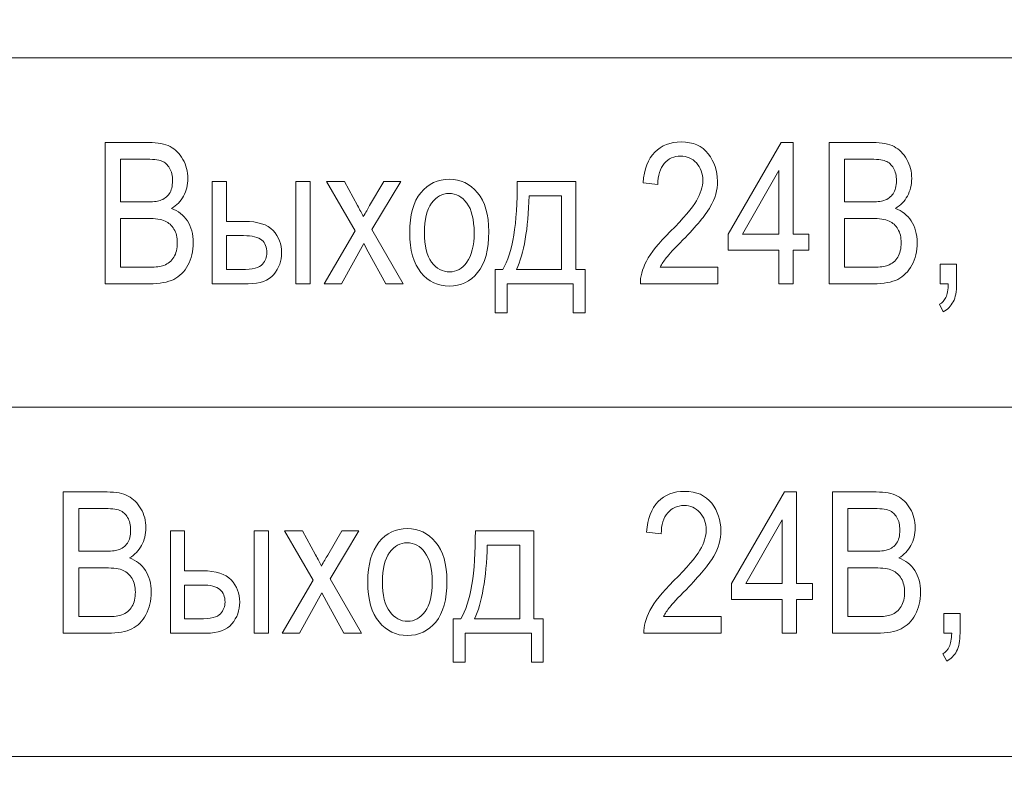
# Model space of a CAD drawing. Units: millimetres. Extents: x -199 to 199, y -141 to 141.
# Drawn here: x -20 to -6, y -122 to -111 of the extents above; entities that cross this region are included whole.
import ezdxf

# ---------------------------------------------------------------- set-up
doc = ezdxf.new("R2010")
doc.units = ezdxf.units.MM
doc.header["$MEASUREMENT"] = 0
doc.layers.add('Layer 1', color=7, linetype='Continuous')

msp = doc.modelspace()

# ---------------------------------------------------------------- linework, layer by layer
at = {"layer": 'Layer 1', "lineweight": 18}
for points in [[(-32.9396, -130.3448), (-32.9396, -130.3448), (13.7164, -130.3448), (13.7164, -130.3448), (13.7164, -130.3448), (13.7164, -72.87), (13.7164, -72.87), (13.7164, -72.87), (-32.9396, -72.87), (-32.9396, -72.87), (-32.9396, -72.87), (-32.9396, -130.3448), (-32.9396, -130.3448)], [(-29.6115, -116.2447), (-29.6115, -116.2447), (10.3883, -116.2447), (10.3883, -116.2447), (10.3883, -116.2447), (10.3883, -111.2447), (10.3883, -111.2447), (10.3883, -111.2447), (-29.6115, -111.2447), (-29.6115, -111.2447), (-29.6115, -111.2447), (-29.6115, -116.2447), (-29.6115, -116.2447)], [(-29.6115, -121.2447), (-29.6115, -121.2447), (10.3883, -121.2447), (10.3883, -121.2447), (10.3883, -121.2447), (10.3883, -116.2447), (10.3883, -116.2447), (10.3883, -116.2447), (-29.6115, -116.2447), (-29.6115, -116.2447), (-29.6115, -116.2447), (-29.6115, -121.2447), (-29.6115, -121.2447)]]:
    msp.add_open_spline(points, degree=3, knots=[0, 0, 0, 0, 0.25, 0.25, 0.25, 0.5, 0.5, 0.5, 0.75, 0.75, 0.75, 1, 1, 1, 1], dxfattribs=at)
at = {"layer": 'Layer 1', "color": 250, "lineweight": 9}
for points, knots in [([(-19.2383, -114.4785), (-19.2383, -114.4785), (-19.2383, -112.4578), (-19.2383, -112.4578), (-19.2383, -112.4578), (-18.6103, -112.4578), (-18.6103, -112.4578), (-18.4828, -112.4578), (-18.3821, -112.4771), (-18.3077, -112.5161), (-18.2337, -112.5552), (-18.173, -112.6158), (-18.1256, -112.6986), (-18.0781, -112.7814), (-18.0544, -112.8727), (-18.0544, -112.9724), (-18.0544, -113.065), (-18.0748, -113.1488), (-18.1156, -113.2231), (-18.1569, -113.2974), (-18.2143, -113.3567), (-18.2888, -113.4018), (-18.1925, -113.4366), (-18.1165, -113.4964), (-18.0611, -113.5806), (-18.0056, -113.6648), (-17.9776, -113.7687), (-17.9776, -113.892), (-17.9776, -114.0142), (-18.0027, -114.1215), (-18.0535, -114.2142), (-18.1037, -114.3068), (-18.1711, -114.3736), (-18.2551, -114.4155), (-18.3395, -114.4573), (-18.4553, -114.4785), (-18.6023, -114.4785), (-18.6023, -114.4785), (-19.2383, -114.4785), (-19.2383, -114.4785)], [0, 0, 0, 0, 0.0769231, 0.0769231, 0.0769231, 0.1538462, 0.1538462, 0.1538462, 0.2307692, 0.2307692, 0.2307692, 0.3076923, 0.3076923, 0.3076923, 0.3846154, 0.3846154, 0.3846154, 0.4615385, 0.4615385, 0.4615385, 0.5384615, 0.5384615, 0.5384615, 0.6153846, 0.6153846, 0.6153846, 0.6923077, 0.6923077, 0.6923077, 0.7692308, 0.7692308, 0.7692308, 0.8461538, 0.8461538, 0.8461538, 0.9230769, 0.9230769, 0.9230769, 1, 1, 1, 1]), ([(-10.4705, -114.2414), (-10.4705, -114.2414), (-10.4705, -114.4785), (-10.4705, -114.4785), (-10.4705, -114.4785), (-11.5776, -114.4785), (-11.5776, -114.4785), (-11.5805, -114.3821), (-11.551, -114.2739), (-11.4894, -114.1544), (-11.4277, -114.0354), (-11.3143, -113.8943), (-11.1503, -113.7316), (-10.9582, -113.542), (-10.8324, -113.3952), (-10.7731, -113.2918), (-10.7139, -113.1878), (-10.684, -113.0914), (-10.684, -113.002), (-10.684, -112.899), (-10.7144, -112.8148), (-10.7751, -112.7499), (-10.8358, -112.685), (-10.9107, -112.6525), (-10.9999, -112.6525), (-11.0957, -112.6525), (-11.174, -112.6873), (-11.2352, -112.7574), (-11.2963, -112.8275), (-11.3272, -112.9282), (-11.3272, -113.0589), (-11.3272, -113.0589), (-11.5378, -113.0335), (-11.5378, -113.0335), (-11.5231, -112.8397), (-11.4675, -112.6939), (-11.3713, -112.5961), (-11.2754, -112.4983), (-11.1493, -112.4493), (-10.9923, -112.4493), (-10.8215, -112.4493), (-10.6926, -112.5063), (-10.6047, -112.6201), (-10.517, -112.7344), (-10.4735, -112.8637), (-10.4735, -113.0091), (-10.4735, -113.1375), (-10.5075, -113.2607), (-10.5763, -113.3788), (-10.6451, -113.4973), (-10.776, -113.6549), (-10.9681, -113.852), (-11.091, -113.9761), (-11.1701, -114.0608), (-11.2057, -114.106), (-11.2417, -114.1511), (-11.2707, -114.1963), (-11.293, -114.2414), (-11.293, -114.2414), (-10.4705, -114.2414), (-10.4705, -114.2414)], [0, 0, 0, 0, 0.05, 0.05, 0.05, 0.1, 0.1, 0.1, 0.15, 0.15, 0.15, 0.2, 0.2, 0.2, 0.25, 0.25, 0.25, 0.3, 0.3, 0.3, 0.35, 0.35, 0.35, 0.4, 0.4, 0.4, 0.45, 0.45, 0.45, 0.5, 0.5, 0.5, 0.55, 0.55, 0.55, 0.6, 0.6, 0.6, 0.65, 0.65, 0.65, 0.7, 0.7, 0.7, 0.75, 0.75, 0.75, 0.8, 0.8, 0.8, 0.85, 0.85, 0.85, 0.9, 0.9, 0.9, 0.95, 0.95, 0.95, 1, 1, 1, 1]), ([(-9.5969, -114.4785), (-9.5969, -114.4785), (-9.5969, -113.9959), (-9.5969, -113.9959), (-9.5969, -113.9959), (-10.3198, -113.9959), (-10.3198, -113.9959), (-10.3198, -113.9959), (-10.3198, -113.7673), (-10.3198, -113.7673), (-10.3198, -113.7673), (-9.5632, -112.4578), (-9.5632, -112.4578), (-9.5632, -112.4578), (-9.392, -112.4578), (-9.392, -112.4578), (-9.392, -112.4578), (-9.392, -113.7673), (-9.392, -113.7673), (-9.392, -113.7673), (-9.1644, -113.7673), (-9.1644, -113.7673), (-9.1644, -113.7673), (-9.1644, -113.9959), (-9.1644, -113.9959), (-9.1644, -113.9959), (-9.392, -113.9959), (-9.392, -113.9959), (-9.392, -113.9959), (-9.392, -114.4785), (-9.392, -114.4785), (-9.392, -114.4785), (-9.5969, -114.4785), (-9.5969, -114.4785)], [0, 0, 0, 0, 0.0909091, 0.0909091, 0.0909091, 0.1818182, 0.1818182, 0.1818182, 0.2727273, 0.2727273, 0.2727273, 0.3636364, 0.3636364, 0.3636364, 0.4545455, 0.4545455, 0.4545455, 0.5454545, 0.5454545, 0.5454545, 0.6363636, 0.6363636, 0.6363636, 0.7272727, 0.7272727, 0.7272727, 0.8181818, 0.8181818, 0.8181818, 0.9090909, 0.9090909, 0.9090909, 1, 1, 1, 1]), ([(-8.8769, -114.4785), (-8.8769, -114.4785), (-8.8769, -112.4578), (-8.8769, -112.4578), (-8.8769, -112.4578), (-8.2489, -112.4578), (-8.2489, -112.4578), (-8.1214, -112.4578), (-8.0207, -112.4771), (-7.9463, -112.5161), (-7.8723, -112.5552), (-7.8116, -112.6158), (-7.7642, -112.6986), (-7.7167, -112.7814), (-7.693, -112.8727), (-7.693, -112.9724), (-7.693, -113.065), (-7.7134, -113.1488), (-7.7542, -113.2231), (-7.7955, -113.2974), (-7.8529, -113.3567), (-7.9274, -113.4018), (-7.8311, -113.4366), (-7.7551, -113.4964), (-7.6997, -113.5806), (-7.6442, -113.6648), (-7.6162, -113.7687), (-7.6162, -113.892), (-7.6162, -114.0142), (-7.6413, -114.1215), (-7.6921, -114.2142), (-7.7423, -114.3068), (-7.8097, -114.3736), (-7.8937, -114.4155), (-7.9781, -114.4573), (-8.0939, -114.4785), (-8.2409, -114.4785), (-8.2409, -114.4785), (-8.8769, -114.4785), (-8.8769, -114.4785)], [0, 0, 0, 0, 0.0769231, 0.0769231, 0.0769231, 0.1538462, 0.1538462, 0.1538462, 0.2307692, 0.2307692, 0.2307692, 0.3076923, 0.3076923, 0.3076923, 0.3846154, 0.3846154, 0.3846154, 0.4615385, 0.4615385, 0.4615385, 0.5384615, 0.5384615, 0.5384615, 0.6153846, 0.6153846, 0.6153846, 0.6923077, 0.6923077, 0.6923077, 0.7692308, 0.7692308, 0.7692308, 0.8461538, 0.8461538, 0.8461538, 0.9230769, 0.9230769, 0.9230769, 1, 1, 1, 1]), ([(-19.0163, -113.3073), (-19.0163, -113.3073), (-18.6549, -113.3073), (-18.6549, -113.3073), (-18.56, -113.3073), (-18.4927, -113.3007), (-18.4528, -113.288), (-18.3955, -113.2687), (-18.3514, -113.2363), (-18.32, -113.1906), (-18.2892, -113.145), (-18.2735, -113.0829), (-18.2735, -113.0044), (-18.2735, -112.9319), (-18.2878, -112.8713), (-18.3158, -112.8228), (-18.3442, -112.7744), (-18.3817, -112.741), (-18.4286, -112.7226), (-18.4756, -112.7043), (-18.5596, -112.6949), (-18.681, -112.6949), (-18.681, -112.6949), (-19.0163, -112.6949), (-19.0163, -112.6949), (-19.0163, -112.6949), (-19.0163, -113.3073), (-19.0163, -113.3073)], [0, 0, 0, 0, 0.1111111, 0.1111111, 0.1111111, 0.2222222, 0.2222222, 0.2222222, 0.3333333, 0.3333333, 0.3333333, 0.4444444, 0.4444444, 0.4444444, 0.5555556, 0.5555556, 0.5555556, 0.6666667, 0.6666667, 0.6666667, 0.7777778, 0.7777778, 0.7777778, 0.8888889, 0.8888889, 0.8888889, 1, 1, 1, 1]), ([(-8.6549, -113.3073), (-8.6549, -113.3073), (-8.2935, -113.3073), (-8.2935, -113.3073), (-8.1986, -113.3073), (-8.1313, -113.3007), (-8.0914, -113.288), (-8.0341, -113.2687), (-7.99, -113.2363), (-7.9586, -113.1906), (-7.9278, -113.145), (-7.9121, -113.0829), (-7.9121, -113.0044), (-7.9121, -112.9319), (-7.9264, -112.8713), (-7.9544, -112.8228), (-7.9828, -112.7744), (-8.0203, -112.741), (-8.0672, -112.7226), (-8.1142, -112.7043), (-8.1982, -112.6949), (-8.3196, -112.6949), (-8.3196, -112.6949), (-8.6549, -112.6949), (-8.6549, -112.6949), (-8.6549, -112.6949), (-8.6549, -113.3073), (-8.6549, -113.3073)], [0, 0, 0, 0, 0.1111111, 0.1111111, 0.1111111, 0.2222222, 0.2222222, 0.2222222, 0.3333333, 0.3333333, 0.3333333, 0.4444444, 0.4444444, 0.4444444, 0.5555556, 0.5555556, 0.5555556, 0.6666667, 0.6666667, 0.6666667, 0.7777778, 0.7777778, 0.7777778, 0.8888889, 0.8888889, 0.8888889, 1, 1, 1, 1]), ([(-9.5969, -113.7673), (-9.5969, -113.7673), (-9.5969, -112.8562), (-9.5969, -112.8562), (-9.5969, -112.8562), (-10.1168, -113.7673), (-10.1168, -113.7673), (-10.1168, -113.7673), (-9.5969, -113.7673), (-9.5969, -113.7673)], [0, 0, 0, 0, 0.3333333, 0.3333333, 0.3333333, 0.6666667, 0.6666667, 0.6666667, 1, 1, 1, 1]), ([(-17.7048, -113.0138), (-17.7048, -113.0138), (-17.4999, -113.0138), (-17.4999, -113.0138), (-17.4999, -113.0138), (-17.4999, -113.5867), (-17.4999, -113.5867), (-17.4999, -113.5867), (-17.239, -113.5867), (-17.239, -113.5867), (-17.0522, -113.5867), (-16.9175, -113.6304), (-16.835, -113.7174), (-16.7529, -113.8049), (-16.7117, -113.9108), (-16.7117, -114.0345), (-16.7117, -114.1521), (-16.7491, -114.2555), (-16.8236, -114.3449), (-16.898, -114.4338), (-17.0209, -114.4785), (-17.1921, -114.4785), (-17.1921, -114.4785), (-17.7048, -114.4785), (-17.7048, -114.4785), (-17.7048, -114.4785), (-17.7048, -113.0138), (-17.7048, -113.0138)], [0, 0, 0, 0, 0.1111111, 0.1111111, 0.1111111, 0.2222222, 0.2222222, 0.2222222, 0.3333333, 0.3333333, 0.3333333, 0.4444444, 0.4444444, 0.4444444, 0.5555556, 0.5555556, 0.5555556, 0.6666667, 0.6666667, 0.6666667, 0.7777778, 0.7777778, 0.7777778, 0.8888889, 0.8888889, 0.8888889, 1, 1, 1, 1]), ([(-16.5067, -114.4785), (-16.5067, -114.4785), (-16.5067, -113.0138), (-16.5067, -113.0138), (-16.5067, -113.0138), (-16.3018, -113.0138), (-16.3018, -113.0138), (-16.3018, -113.0138), (-16.3018, -114.4785), (-16.3018, -114.4785), (-16.3018, -114.4785), (-16.5067, -114.4785), (-16.5067, -114.4785)], [0, 0, 0, 0, 0.25, 0.25, 0.25, 0.5, 0.5, 0.5, 0.75, 0.75, 0.75, 1, 1, 1, 1]), ([(-16.1031, -114.4785), (-16.1031, -114.4785), (-15.661, -113.7193), (-15.661, -113.7193), (-15.661, -113.7193), (-16.0689, -113.0138), (-16.0689, -113.0138), (-16.0689, -113.0138), (-15.8142, -113.0138), (-15.8142, -113.0138), (-15.8142, -113.0138), (-15.6263, -113.3571), (-15.6263, -113.3571), (-15.5917, -113.4206), (-15.5642, -113.4738), (-15.5433, -113.518), (-15.5087, -113.4583), (-15.4784, -113.4061), (-15.4519, -113.3609), (-15.4519, -113.3609), (-15.2498, -113.0138), (-15.2498, -113.0138), (-15.2498, -113.0138), (-15.0045, -113.0138), (-15.0045, -113.0138), (-15.0045, -113.0138), (-15.4191, -113.7), (-15.4191, -113.7), (-15.4191, -113.7), (-14.9704, -114.4785), (-14.9704, -114.4785), (-14.9704, -114.4785), (-15.2218, -114.4785), (-15.2218, -114.4785), (-15.2218, -114.4785), (-15.4717, -114.0241), (-15.4717, -114.0241), (-15.4717, -114.0241), (-15.5358, -113.9009), (-15.5358, -113.9009), (-15.5358, -113.9009), (-15.8545, -114.4785), (-15.8545, -114.4785), (-15.8545, -114.4785), (-16.1031, -114.4785), (-16.1031, -114.4785)], [0, 0, 0, 0, 0.0666667, 0.0666667, 0.0666667, 0.1333333, 0.1333333, 0.1333333, 0.2, 0.2, 0.2, 0.2666667, 0.2666667, 0.2666667, 0.3333333, 0.3333333, 0.3333333, 0.4, 0.4, 0.4, 0.4666667, 0.4666667, 0.4666667, 0.5333333, 0.5333333, 0.5333333, 0.6, 0.6, 0.6, 0.6666667, 0.6666667, 0.6666667, 0.7333333, 0.7333333, 0.7333333, 0.8, 0.8, 0.8, 0.8666667, 0.8666667, 0.8666667, 0.9333333, 0.9333333, 0.9333333, 1, 1, 1, 1]), ([(-14.8788, -113.7476), (-14.8788, -113.495), (-14.8253, -113.3045), (-14.7185, -113.1756), (-14.6118, -113.0472), (-14.4762, -112.9827), (-14.3125, -112.9827), (-14.1512, -112.9827), (-14.017, -113.0472), (-13.9084, -113.1756), (-13.8002, -113.3045), (-13.7462, -113.4898), (-13.7462, -113.7325), (-13.7462, -113.995), (-13.7993, -114.1906), (-13.906, -114.3195), (-14.0123, -114.4479), (-14.1479, -114.5124), (-14.3125, -114.5124), (-14.4742, -114.5124), (-14.6095, -114.4479), (-14.7171, -114.3186), (-14.8248, -114.1897), (-14.8788, -113.9992), (-14.8788, -113.7476)], [0, 0, 0, 0, 0.125, 0.125, 0.125, 0.25, 0.25, 0.25, 0.375, 0.375, 0.375, 0.5, 0.5, 0.5, 0.625, 0.625, 0.625, 0.75, 0.75, 0.75, 0.875, 0.875, 0.875, 1, 1, 1, 1]), ([(-13.3392, -113.0138), (-13.3392, -113.0138), (-12.4997, -113.0138), (-12.4997, -113.0138), (-12.4997, -113.0138), (-12.4997, -114.2753), (-12.4997, -114.2753), (-12.4997, -114.2753), (-12.3688, -114.2753), (-12.3688, -114.2753), (-12.3688, -114.2753), (-12.3688, -114.8934), (-12.3688, -114.8934), (-12.3688, -114.8934), (-12.5367, -114.8934), (-12.5367, -114.8934), (-12.5367, -114.8934), (-12.5367, -114.4785), (-12.5367, -114.4785), (-12.5367, -114.4785), (-13.4844, -114.4785), (-13.4844, -114.4785), (-13.4844, -114.4785), (-13.4844, -114.8934), (-13.4844, -114.8934), (-13.4844, -114.8934), (-13.6551, -114.8934), (-13.6551, -114.8934), (-13.6551, -114.8934), (-13.6551, -114.2753), (-13.6551, -114.2753), (-13.6551, -114.2753), (-13.547, -114.2753), (-13.547, -114.2753), (-13.4056, -114.0415), (-13.3364, -113.621), (-13.3392, -113.0138)], [0, 0, 0, 0, 0.0833333, 0.0833333, 0.0833333, 0.1666667, 0.1666667, 0.1666667, 0.25, 0.25, 0.25, 0.3333333, 0.3333333, 0.3333333, 0.4166667, 0.4166667, 0.4166667, 0.5, 0.5, 0.5, 0.5833333, 0.5833333, 0.5833333, 0.6666667, 0.6666667, 0.6666667, 0.75, 0.75, 0.75, 0.8333333, 0.8333333, 0.8333333, 0.9166667, 0.9166667, 0.9166667, 1, 1, 1, 1]), ([(-14.6683, -113.7466), (-14.6683, -113.9366), (-14.6336, -114.0777), (-14.5644, -114.1704), (-14.4951, -114.2631), (-14.4093, -114.3092), (-14.3068, -114.3092), (-14.2109, -114.3092), (-14.1285, -114.2626), (-14.0597, -114.169), (-13.9909, -114.0754), (-13.9567, -113.9348), (-13.9567, -113.7466), (-13.9567, -113.558), (-13.9914, -113.4174), (-14.0606, -113.3247), (-14.1299, -113.232), (-14.2158, -113.1859), (-14.3181, -113.1859), (-14.4149, -113.1859), (-14.4974, -113.2325), (-14.5658, -113.3256), (-14.6341, -113.4183), (-14.6683, -113.5589), (-14.6683, -113.7466)], [0, 0, 0, 0, 0.125, 0.125, 0.125, 0.25, 0.25, 0.25, 0.375, 0.375, 0.375, 0.5, 0.5, 0.5, 0.625, 0.625, 0.625, 0.75, 0.75, 0.75, 0.875, 0.875, 0.875, 1, 1, 1, 1]), ([(-13.1685, -113.2198), (-13.1832, -113.6963), (-13.2439, -114.0481), (-13.3506, -114.2753), (-13.3506, -114.2753), (-12.7046, -114.2753), (-12.7046, -114.2753), (-12.7046, -114.2753), (-12.7046, -113.2198), (-12.7046, -113.2198), (-12.7046, -113.2198), (-13.1685, -113.2198), (-13.1685, -113.2198)], [0, 0, 0, 0, 0.25, 0.25, 0.25, 0.5, 0.5, 0.5, 0.75, 0.75, 0.75, 1, 1, 1, 1]), ([(-19.0163, -114.2414), (-19.0163, -114.2414), (-18.6009, -114.2414), (-18.6009, -114.2414), (-18.5093, -114.2414), (-18.4419, -114.233), (-18.3983, -114.2165), (-18.3353, -114.1925), (-18.2874, -114.153), (-18.2546, -114.0984), (-18.2219, -114.0434), (-18.2053, -113.9743), (-18.2053, -113.8915), (-18.2053, -113.8148), (-18.2209, -113.7504), (-18.2527, -113.6972), (-18.284, -113.6441), (-18.3262, -113.6055), (-18.3793, -113.581), (-18.433, -113.5566), (-18.5164, -113.5444), (-18.6302, -113.5444), (-18.6302, -113.5444), (-19.0163, -113.5444), (-19.0163, -113.5444), (-19.0163, -113.5444), (-19.0163, -114.2414), (-19.0163, -114.2414)], [0, 0, 0, 0, 0.1111111, 0.1111111, 0.1111111, 0.2222222, 0.2222222, 0.2222222, 0.3333333, 0.3333333, 0.3333333, 0.4444444, 0.4444444, 0.4444444, 0.5555556, 0.5555556, 0.5555556, 0.6666667, 0.6666667, 0.6666667, 0.7777778, 0.7777778, 0.7777778, 0.8888889, 0.8888889, 0.8888889, 1, 1, 1, 1]), ([(-8.6549, -114.2414), (-8.6549, -114.2414), (-8.2395, -114.2414), (-8.2395, -114.2414), (-8.1479, -114.2414), (-8.0805, -114.233), (-8.0369, -114.2165), (-7.9739, -114.1925), (-7.926, -114.153), (-7.8932, -114.0984), (-7.8605, -114.0434), (-7.8439, -113.9743), (-7.8439, -113.8915), (-7.8439, -113.8148), (-7.8595, -113.7504), (-7.8913, -113.6972), (-7.9226, -113.6441), (-7.9648, -113.6055), (-8.0179, -113.581), (-8.0716, -113.5566), (-8.155, -113.5444), (-8.2688, -113.5444), (-8.2688, -113.5444), (-8.6549, -113.5444), (-8.6549, -113.5444), (-8.6549, -113.5444), (-8.6549, -114.2414), (-8.6549, -114.2414)], [0, 0, 0, 0, 0.1111111, 0.1111111, 0.1111111, 0.2222222, 0.2222222, 0.2222222, 0.3333333, 0.3333333, 0.3333333, 0.4444444, 0.4444444, 0.4444444, 0.5555556, 0.5555556, 0.5555556, 0.6666667, 0.6666667, 0.6666667, 0.7777778, 0.7777778, 0.7777778, 0.8888889, 0.8888889, 0.8888889, 1, 1, 1, 1]), ([(-17.4999, -114.2753), (-17.4999, -114.2753), (-17.2846, -114.2753), (-17.2846, -114.2753), (-17.1281, -114.2753), (-17.0285, -114.2504), (-16.9862, -114.2005), (-16.9436, -114.1507), (-16.9222, -114.0956), (-16.9222, -114.0354), (-16.9222, -113.9569), (-16.9469, -113.8962), (-16.9957, -113.8539), (-17.045, -113.811), (-17.1318, -113.7899), (-17.2571, -113.7899), (-17.2571, -113.7899), (-17.4999, -113.7899), (-17.4999, -113.7899), (-17.4999, -113.7899), (-17.4999, -114.2753), (-17.4999, -114.2753)], [0, 0, 0, 0, 0.1428571, 0.1428571, 0.1428571, 0.2857143, 0.2857143, 0.2857143, 0.4285714, 0.4285714, 0.4285714, 0.5714286, 0.5714286, 0.5714286, 0.7142857, 0.7142857, 0.7142857, 0.8571429, 0.8571429, 0.8571429, 1, 1, 1, 1]), ([(-7.2837, -114.4785), (-7.2837, -114.4785), (-7.2837, -114.1963), (-7.2837, -114.1963), (-7.2837, -114.1963), (-7.0503, -114.1963), (-7.0503, -114.1963), (-7.0503, -114.1963), (-7.0503, -114.479), (-7.0503, -114.479), (-7.0503, -114.5886), (-7.0664, -114.6742), (-7.0992, -114.7363), (-7.1314, -114.7983), (-7.1788, -114.8463), (-7.241, -114.8793), (-7.241, -114.8793), (-7.2979, -114.7729), (-7.2979, -114.7729), (-7.2566, -114.7508), (-7.2253, -114.7179), (-7.2045, -114.6742), (-7.1831, -114.6304), (-7.1718, -114.565), (-7.1699, -114.4785), (-7.1699, -114.4785), (-7.2837, -114.4785), (-7.2837, -114.4785)], [0, 0, 0, 0, 0.1111111, 0.1111111, 0.1111111, 0.2222222, 0.2222222, 0.2222222, 0.3333333, 0.3333333, 0.3333333, 0.4444444, 0.4444444, 0.4444444, 0.5555556, 0.5555556, 0.5555556, 0.6666667, 0.6666667, 0.6666667, 0.7777778, 0.7777778, 0.7777778, 0.8888889, 0.8888889, 0.8888889, 1, 1, 1, 1]), ([(-19.8383, -119.4785), (-19.8383, -119.4785), (-19.8383, -117.4578), (-19.8383, -117.4578), (-19.8383, -117.4578), (-19.2103, -117.4578), (-19.2103, -117.4578), (-19.0828, -117.4578), (-18.9821, -117.4771), (-18.9077, -117.5161), (-18.8337, -117.5552), (-18.773, -117.6158), (-18.7256, -117.6986), (-18.6781, -117.7814), (-18.6544, -117.8727), (-18.6544, -117.9724), (-18.6544, -118.065), (-18.6748, -118.1488), (-18.7156, -118.2231), (-18.7569, -118.2974), (-18.8143, -118.3567), (-18.8888, -118.4018), (-18.7925, -118.4366), (-18.7165, -118.4964), (-18.6611, -118.5806), (-18.6056, -118.6648), (-18.5776, -118.7687), (-18.5776, -118.892), (-18.5776, -119.0142), (-18.6027, -119.1215), (-18.6535, -119.2142), (-18.7037, -119.3068), (-18.7711, -119.3736), (-18.8551, -119.4155), (-18.9395, -119.4573), (-19.0553, -119.4785), (-19.2023, -119.4785), (-19.2023, -119.4785), (-19.8383, -119.4785), (-19.8383, -119.4785)], [0, 0, 0, 0, 0.0769231, 0.0769231, 0.0769231, 0.1538462, 0.1538462, 0.1538462, 0.2307692, 0.2307692, 0.2307692, 0.3076923, 0.3076923, 0.3076923, 0.3846154, 0.3846154, 0.3846154, 0.4615385, 0.4615385, 0.4615385, 0.5384615, 0.5384615, 0.5384615, 0.6153846, 0.6153846, 0.6153846, 0.6923077, 0.6923077, 0.6923077, 0.7692308, 0.7692308, 0.7692308, 0.8461538, 0.8461538, 0.8461538, 0.9230769, 0.9230769, 0.9230769, 1, 1, 1, 1]), ([(-10.4216, -119.2414), (-10.4216, -119.2414), (-10.4216, -119.4785), (-10.4216, -119.4785), (-10.4216, -119.4785), (-11.5287, -119.4785), (-11.5287, -119.4785), (-11.5316, -119.3821), (-11.5021, -119.2739), (-11.4405, -119.1544), (-11.3788, -119.0354), (-11.2655, -118.8943), (-11.1014, -118.7316), (-10.9093, -118.542), (-10.7835, -118.3952), (-10.7242, -118.2918), (-10.665, -118.1878), (-10.6351, -118.0914), (-10.6351, -118.002), (-10.6351, -117.899), (-10.6655, -117.8148), (-10.7262, -117.7499), (-10.7869, -117.685), (-10.8618, -117.6525), (-10.951, -117.6525), (-11.0468, -117.6525), (-11.1251, -117.6873), (-11.1863, -117.7574), (-11.2474, -117.8275), (-11.2783, -117.9282), (-11.2783, -118.0589), (-11.2783, -118.0589), (-11.4889, -118.0335), (-11.4889, -118.0335), (-11.4742, -117.8397), (-11.4186, -117.6939), (-11.3224, -117.5961), (-11.2265, -117.4983), (-11.1004, -117.4493), (-10.9434, -117.4493), (-10.7727, -117.4493), (-10.6437, -117.5063), (-10.5558, -117.6201), (-10.4681, -117.7344), (-10.4246, -117.8637), (-10.4246, -118.0091), (-10.4246, -118.1375), (-10.4586, -118.2607), (-10.5274, -118.3788), (-10.5962, -118.4973), (-10.7271, -118.6549), (-10.9192, -118.852), (-11.0421, -118.9761), (-11.1213, -119.0608), (-11.1568, -119.106), (-11.1928, -119.1511), (-11.2218, -119.1963), (-11.2441, -119.2414), (-11.2441, -119.2414), (-10.4216, -119.2414), (-10.4216, -119.2414)], [0, 0, 0, 0, 0.05, 0.05, 0.05, 0.1, 0.1, 0.1, 0.15, 0.15, 0.15, 0.2, 0.2, 0.2, 0.25, 0.25, 0.25, 0.3, 0.3, 0.3, 0.35, 0.35, 0.35, 0.4, 0.4, 0.4, 0.45, 0.45, 0.45, 0.5, 0.5, 0.5, 0.55, 0.55, 0.55, 0.6, 0.6, 0.6, 0.65, 0.65, 0.65, 0.7, 0.7, 0.7, 0.75, 0.75, 0.75, 0.8, 0.8, 0.8, 0.85, 0.85, 0.85, 0.9, 0.9, 0.9, 0.95, 0.95, 0.95, 1, 1, 1, 1]), ([(-9.548, -119.4785), (-9.548, -119.4785), (-9.548, -118.9959), (-9.548, -118.9959), (-9.548, -118.9959), (-10.2709, -118.9959), (-10.2709, -118.9959), (-10.2709, -118.9959), (-10.2709, -118.7673), (-10.2709, -118.7673), (-10.2709, -118.7673), (-9.5143, -117.4578), (-9.5143, -117.4578), (-9.5143, -117.4578), (-9.3431, -117.4578), (-9.3431, -117.4578), (-9.3431, -117.4578), (-9.3431, -118.7673), (-9.3431, -118.7673), (-9.3431, -118.7673), (-9.1155, -118.7673), (-9.1155, -118.7673), (-9.1155, -118.7673), (-9.1155, -118.9959), (-9.1155, -118.9959), (-9.1155, -118.9959), (-9.3431, -118.9959), (-9.3431, -118.9959), (-9.3431, -118.9959), (-9.3431, -119.4785), (-9.3431, -119.4785), (-9.3431, -119.4785), (-9.548, -119.4785), (-9.548, -119.4785)], [0, 0, 0, 0, 0.0909091, 0.0909091, 0.0909091, 0.1818182, 0.1818182, 0.1818182, 0.2727273, 0.2727273, 0.2727273, 0.3636364, 0.3636364, 0.3636364, 0.4545455, 0.4545455, 0.4545455, 0.5454545, 0.5454545, 0.5454545, 0.6363636, 0.6363636, 0.6363636, 0.7272727, 0.7272727, 0.7272727, 0.8181818, 0.8181818, 0.8181818, 0.9090909, 0.9090909, 0.9090909, 1, 1, 1, 1]), ([(-8.828, -119.4785), (-8.828, -119.4785), (-8.828, -117.4578), (-8.828, -117.4578), (-8.828, -117.4578), (-8.2, -117.4578), (-8.2, -117.4578), (-8.0725, -117.4578), (-7.9718, -117.4771), (-7.8974, -117.5161), (-7.8234, -117.5552), (-7.7627, -117.6158), (-7.7153, -117.6986), (-7.6678, -117.7814), (-7.6441, -117.8727), (-7.6441, -117.9724), (-7.6441, -118.065), (-7.6645, -118.1488), (-7.7053, -118.2231), (-7.7466, -118.2974), (-7.804, -118.3567), (-7.8785, -118.4018), (-7.7822, -118.4366), (-7.7062, -118.4964), (-7.6508, -118.5806), (-7.5953, -118.6648), (-7.5673, -118.7687), (-7.5673, -118.892), (-7.5673, -119.0142), (-7.5924, -119.1215), (-7.6432, -119.2142), (-7.6934, -119.3068), (-7.7608, -119.3736), (-7.8448, -119.4155), (-7.9292, -119.4573), (-8.045, -119.4785), (-8.192, -119.4785), (-8.192, -119.4785), (-8.828, -119.4785), (-8.828, -119.4785)], [0, 0, 0, 0, 0.0769231, 0.0769231, 0.0769231, 0.1538462, 0.1538462, 0.1538462, 0.2307692, 0.2307692, 0.2307692, 0.3076923, 0.3076923, 0.3076923, 0.3846154, 0.3846154, 0.3846154, 0.4615385, 0.4615385, 0.4615385, 0.5384615, 0.5384615, 0.5384615, 0.6153846, 0.6153846, 0.6153846, 0.6923077, 0.6923077, 0.6923077, 0.7692308, 0.7692308, 0.7692308, 0.8461538, 0.8461538, 0.8461538, 0.9230769, 0.9230769, 0.9230769, 1, 1, 1, 1]), ([(-19.6163, -118.3073), (-19.6163, -118.3073), (-19.2549, -118.3073), (-19.2549, -118.3073), (-19.16, -118.3073), (-19.0927, -118.3007), (-19.0528, -118.288), (-18.9955, -118.2687), (-18.9514, -118.2363), (-18.92, -118.1906), (-18.8892, -118.145), (-18.8735, -118.0829), (-18.8735, -118.0044), (-18.8735, -117.9319), (-18.8878, -117.8713), (-18.9158, -117.8228), (-18.9442, -117.7744), (-18.9817, -117.741), (-19.0286, -117.7226), (-19.0756, -117.7043), (-19.1596, -117.6949), (-19.281, -117.6949), (-19.281, -117.6949), (-19.6163, -117.6949), (-19.6163, -117.6949), (-19.6163, -117.6949), (-19.6163, -118.3073), (-19.6163, -118.3073)], [0, 0, 0, 0, 0.1111111, 0.1111111, 0.1111111, 0.2222222, 0.2222222, 0.2222222, 0.3333333, 0.3333333, 0.3333333, 0.4444444, 0.4444444, 0.4444444, 0.5555556, 0.5555556, 0.5555556, 0.6666667, 0.6666667, 0.6666667, 0.7777778, 0.7777778, 0.7777778, 0.8888889, 0.8888889, 0.8888889, 1, 1, 1, 1]), ([(-8.606, -118.3073), (-8.606, -118.3073), (-8.2446, -118.3073), (-8.2446, -118.3073), (-8.1497, -118.3073), (-8.0824, -118.3007), (-8.0425, -118.288), (-7.9852, -118.2687), (-7.9411, -118.2363), (-7.9097, -118.1906), (-7.8789, -118.145), (-7.8632, -118.0829), (-7.8632, -118.0044), (-7.8632, -117.9319), (-7.8775, -117.8713), (-7.9055, -117.8228), (-7.9339, -117.7744), (-7.9714, -117.741), (-8.0183, -117.7226), (-8.0653, -117.7043), (-8.1493, -117.6949), (-8.2707, -117.6949), (-8.2707, -117.6949), (-8.606, -117.6949), (-8.606, -117.6949), (-8.606, -117.6949), (-8.606, -118.3073), (-8.606, -118.3073)], [0, 0, 0, 0, 0.1111111, 0.1111111, 0.1111111, 0.2222222, 0.2222222, 0.2222222, 0.3333333, 0.3333333, 0.3333333, 0.4444444, 0.4444444, 0.4444444, 0.5555556, 0.5555556, 0.5555556, 0.6666667, 0.6666667, 0.6666667, 0.7777778, 0.7777778, 0.7777778, 0.8888889, 0.8888889, 0.8888889, 1, 1, 1, 1]), ([(-9.548, -118.7673), (-9.548, -118.7673), (-9.548, -117.8562), (-9.548, -117.8562), (-9.548, -117.8562), (-10.0679, -118.7673), (-10.0679, -118.7673), (-10.0679, -118.7673), (-9.548, -118.7673), (-9.548, -118.7673)], [0, 0, 0, 0, 0.3333333, 0.3333333, 0.3333333, 0.6666667, 0.6666667, 0.6666667, 1, 1, 1, 1]), ([(-18.3048, -118.0138), (-18.3048, -118.0138), (-18.0999, -118.0138), (-18.0999, -118.0138), (-18.0999, -118.0138), (-18.0999, -118.5867), (-18.0999, -118.5867), (-18.0999, -118.5867), (-17.839, -118.5867), (-17.839, -118.5867), (-17.6522, -118.5867), (-17.5175, -118.6304), (-17.435, -118.7174), (-17.3529, -118.8049), (-17.3117, -118.9108), (-17.3117, -119.0345), (-17.3117, -119.1521), (-17.3491, -119.2555), (-17.4236, -119.3449), (-17.498, -119.4338), (-17.6209, -119.4785), (-17.7921, -119.4785), (-17.7921, -119.4785), (-18.3048, -119.4785), (-18.3048, -119.4785), (-18.3048, -119.4785), (-18.3048, -118.0138), (-18.3048, -118.0138)], [0, 0, 0, 0, 0.1111111, 0.1111111, 0.1111111, 0.2222222, 0.2222222, 0.2222222, 0.3333333, 0.3333333, 0.3333333, 0.4444444, 0.4444444, 0.4444444, 0.5555556, 0.5555556, 0.5555556, 0.6666667, 0.6666667, 0.6666667, 0.7777778, 0.7777778, 0.7777778, 0.8888889, 0.8888889, 0.8888889, 1, 1, 1, 1]), ([(-17.1067, -119.4785), (-17.1067, -119.4785), (-17.1067, -118.0138), (-17.1067, -118.0138), (-17.1067, -118.0138), (-16.9018, -118.0138), (-16.9018, -118.0138), (-16.9018, -118.0138), (-16.9018, -119.4785), (-16.9018, -119.4785), (-16.9018, -119.4785), (-17.1067, -119.4785), (-17.1067, -119.4785)], [0, 0, 0, 0, 0.25, 0.25, 0.25, 0.5, 0.5, 0.5, 0.75, 0.75, 0.75, 1, 1, 1, 1]), ([(-16.7031, -119.4785), (-16.7031, -119.4785), (-16.261, -118.7193), (-16.261, -118.7193), (-16.261, -118.7193), (-16.6689, -118.0138), (-16.6689, -118.0138), (-16.6689, -118.0138), (-16.4142, -118.0138), (-16.4142, -118.0138), (-16.4142, -118.0138), (-16.2263, -118.3571), (-16.2263, -118.3571), (-16.1917, -118.4206), (-16.1642, -118.4738), (-16.1433, -118.518), (-16.1087, -118.4583), (-16.0784, -118.4061), (-16.0519, -118.3609), (-16.0519, -118.3609), (-15.8498, -118.0138), (-15.8498, -118.0138), (-15.8498, -118.0138), (-15.6045, -118.0138), (-15.6045, -118.0138), (-15.6045, -118.0138), (-16.0191, -118.7), (-16.0191, -118.7), (-16.0191, -118.7), (-15.5704, -119.4785), (-15.5704, -119.4785), (-15.5704, -119.4785), (-15.8218, -119.4785), (-15.8218, -119.4785), (-15.8218, -119.4785), (-16.0717, -119.0241), (-16.0717, -119.0241), (-16.0717, -119.0241), (-16.1358, -118.9009), (-16.1358, -118.9009), (-16.1358, -118.9009), (-16.4545, -119.4785), (-16.4545, -119.4785), (-16.4545, -119.4785), (-16.7031, -119.4785), (-16.7031, -119.4785)], [0, 0, 0, 0, 0.0666667, 0.0666667, 0.0666667, 0.1333333, 0.1333333, 0.1333333, 0.2, 0.2, 0.2, 0.2666667, 0.2666667, 0.2666667, 0.3333333, 0.3333333, 0.3333333, 0.4, 0.4, 0.4, 0.4666667, 0.4666667, 0.4666667, 0.5333333, 0.5333333, 0.5333333, 0.6, 0.6, 0.6, 0.6666667, 0.6666667, 0.6666667, 0.7333333, 0.7333333, 0.7333333, 0.8, 0.8, 0.8, 0.8666667, 0.8666667, 0.8666667, 0.9333333, 0.9333333, 0.9333333, 1, 1, 1, 1]), ([(-15.4788, -118.7476), (-15.4788, -118.495), (-15.4253, -118.3045), (-15.3185, -118.1756), (-15.2118, -118.0472), (-15.0762, -117.9827), (-14.9125, -117.9827), (-14.7512, -117.9827), (-14.617, -118.0472), (-14.5084, -118.1756), (-14.4002, -118.3045), (-14.3462, -118.4898), (-14.3462, -118.7325), (-14.3462, -118.995), (-14.3993, -119.1906), (-14.506, -119.3195), (-14.6123, -119.4479), (-14.7479, -119.5124), (-14.9125, -119.5124), (-15.0742, -119.5124), (-15.2095, -119.4479), (-15.3171, -119.3186), (-15.4248, -119.1897), (-15.4788, -118.9992), (-15.4788, -118.7476)], [0, 0, 0, 0, 0.125, 0.125, 0.125, 0.25, 0.25, 0.25, 0.375, 0.375, 0.375, 0.5, 0.5, 0.5, 0.625, 0.625, 0.625, 0.75, 0.75, 0.75, 0.875, 0.875, 0.875, 1, 1, 1, 1]), ([(-13.9392, -118.0138), (-13.9392, -118.0138), (-13.0997, -118.0138), (-13.0997, -118.0138), (-13.0997, -118.0138), (-13.0997, -119.2753), (-13.0997, -119.2753), (-13.0997, -119.2753), (-12.9688, -119.2753), (-12.9688, -119.2753), (-12.9688, -119.2753), (-12.9688, -119.8934), (-12.9688, -119.8934), (-12.9688, -119.8934), (-13.1367, -119.8934), (-13.1367, -119.8934), (-13.1367, -119.8934), (-13.1367, -119.4785), (-13.1367, -119.4785), (-13.1367, -119.4785), (-14.0844, -119.4785), (-14.0844, -119.4785), (-14.0844, -119.4785), (-14.0844, -119.8934), (-14.0844, -119.8934), (-14.0844, -119.8934), (-14.2551, -119.8934), (-14.2551, -119.8934), (-14.2551, -119.8934), (-14.2551, -119.2753), (-14.2551, -119.2753), (-14.2551, -119.2753), (-14.147, -119.2753), (-14.147, -119.2753), (-14.0056, -119.0415), (-13.9364, -118.621), (-13.9392, -118.0138)], [0, 0, 0, 0, 0.0833333, 0.0833333, 0.0833333, 0.1666667, 0.1666667, 0.1666667, 0.25, 0.25, 0.25, 0.3333333, 0.3333333, 0.3333333, 0.4166667, 0.4166667, 0.4166667, 0.5, 0.5, 0.5, 0.5833333, 0.5833333, 0.5833333, 0.6666667, 0.6666667, 0.6666667, 0.75, 0.75, 0.75, 0.8333333, 0.8333333, 0.8333333, 0.9166667, 0.9166667, 0.9166667, 1, 1, 1, 1]), ([(-15.2683, -118.7466), (-15.2683, -118.9366), (-15.2336, -119.0777), (-15.1644, -119.1704), (-15.0951, -119.2631), (-15.0093, -119.3092), (-14.9068, -119.3092), (-14.8109, -119.3092), (-14.7285, -119.2626), (-14.6597, -119.169), (-14.5909, -119.0754), (-14.5567, -118.9348), (-14.5567, -118.7466), (-14.5567, -118.558), (-14.5914, -118.4174), (-14.6606, -118.3247), (-14.7299, -118.232), (-14.8158, -118.1859), (-14.9181, -118.1859), (-15.0149, -118.1859), (-15.0974, -118.2325), (-15.1658, -118.3256), (-15.2341, -118.4183), (-15.2683, -118.5589), (-15.2683, -118.7466)], [0, 0, 0, 0, 0.125, 0.125, 0.125, 0.25, 0.25, 0.25, 0.375, 0.375, 0.375, 0.5, 0.5, 0.5, 0.625, 0.625, 0.625, 0.75, 0.75, 0.75, 0.875, 0.875, 0.875, 1, 1, 1, 1]), ([(-13.7685, -118.2198), (-13.7832, -118.6963), (-13.8439, -119.0481), (-13.9506, -119.2753), (-13.9506, -119.2753), (-13.3046, -119.2753), (-13.3046, -119.2753), (-13.3046, -119.2753), (-13.3046, -118.2198), (-13.3046, -118.2198), (-13.3046, -118.2198), (-13.7685, -118.2198), (-13.7685, -118.2198)], [0, 0, 0, 0, 0.25, 0.25, 0.25, 0.5, 0.5, 0.5, 0.75, 0.75, 0.75, 1, 1, 1, 1]), ([(-19.6163, -119.2414), (-19.6163, -119.2414), (-19.2009, -119.2414), (-19.2009, -119.2414), (-19.1093, -119.2414), (-19.0419, -119.233), (-18.9983, -119.2165), (-18.9353, -119.1925), (-18.8874, -119.153), (-18.8546, -119.0984), (-18.8219, -119.0434), (-18.8053, -118.9743), (-18.8053, -118.8915), (-18.8053, -118.8148), (-18.8209, -118.7504), (-18.8527, -118.6972), (-18.884, -118.6441), (-18.9262, -118.6055), (-18.9793, -118.581), (-19.033, -118.5566), (-19.1164, -118.5444), (-19.2302, -118.5444), (-19.2302, -118.5444), (-19.6163, -118.5444), (-19.6163, -118.5444), (-19.6163, -118.5444), (-19.6163, -119.2414), (-19.6163, -119.2414)], [0, 0, 0, 0, 0.1111111, 0.1111111, 0.1111111, 0.2222222, 0.2222222, 0.2222222, 0.3333333, 0.3333333, 0.3333333, 0.4444444, 0.4444444, 0.4444444, 0.5555556, 0.5555556, 0.5555556, 0.6666667, 0.6666667, 0.6666667, 0.7777778, 0.7777778, 0.7777778, 0.8888889, 0.8888889, 0.8888889, 1, 1, 1, 1]), ([(-8.606, -119.2414), (-8.606, -119.2414), (-8.1906, -119.2414), (-8.1906, -119.2414), (-8.099, -119.2414), (-8.0316, -119.233), (-7.988, -119.2165), (-7.925, -119.1925), (-7.8771, -119.153), (-7.8443, -119.0984), (-7.8116, -119.0434), (-7.795, -118.9743), (-7.795, -118.8915), (-7.795, -118.8148), (-7.8106, -118.7504), (-7.8424, -118.6972), (-7.8737, -118.6441), (-7.9159, -118.6055), (-7.969, -118.581), (-8.0227, -118.5566), (-8.1061, -118.5444), (-8.2199, -118.5444), (-8.2199, -118.5444), (-8.606, -118.5444), (-8.606, -118.5444), (-8.606, -118.5444), (-8.606, -119.2414), (-8.606, -119.2414)], [0, 0, 0, 0, 0.1111111, 0.1111111, 0.1111111, 0.2222222, 0.2222222, 0.2222222, 0.3333333, 0.3333333, 0.3333333, 0.4444444, 0.4444444, 0.4444444, 0.5555556, 0.5555556, 0.5555556, 0.6666667, 0.6666667, 0.6666667, 0.7777778, 0.7777778, 0.7777778, 0.8888889, 0.8888889, 0.8888889, 1, 1, 1, 1]), ([(-18.0999, -119.2753), (-18.0999, -119.2753), (-17.8846, -119.2753), (-17.8846, -119.2753), (-17.7281, -119.2753), (-17.6285, -119.2504), (-17.5862, -119.2005), (-17.5436, -119.1507), (-17.5222, -119.0956), (-17.5222, -119.0354), (-17.5222, -118.9569), (-17.5469, -118.8962), (-17.5957, -118.8539), (-17.645, -118.811), (-17.7318, -118.7899), (-17.8571, -118.7899), (-17.8571, -118.7899), (-18.0999, -118.7899), (-18.0999, -118.7899), (-18.0999, -118.7899), (-18.0999, -119.2753), (-18.0999, -119.2753)], [0, 0, 0, 0, 0.1428571, 0.1428571, 0.1428571, 0.2857143, 0.2857143, 0.2857143, 0.4285714, 0.4285714, 0.4285714, 0.5714286, 0.5714286, 0.5714286, 0.7142857, 0.7142857, 0.7142857, 0.8571429, 0.8571429, 0.8571429, 1, 1, 1, 1]), ([(-7.2348, -119.4785), (-7.2348, -119.4785), (-7.2348, -119.1963), (-7.2348, -119.1963), (-7.2348, -119.1963), (-7.0014, -119.1963), (-7.0014, -119.1963), (-7.0014, -119.1963), (-7.0014, -119.479), (-7.0014, -119.479), (-7.0014, -119.5886), (-7.0175, -119.6742), (-7.0503, -119.7363), (-7.0826, -119.7983), (-7.1299, -119.8463), (-7.1921, -119.8793), (-7.1921, -119.8793), (-7.249, -119.7729), (-7.249, -119.7729), (-7.2077, -119.7508), (-7.1764, -119.7179), (-7.1556, -119.6742), (-7.1342, -119.6304), (-7.1229, -119.565), (-7.121, -119.4785), (-7.121, -119.4785), (-7.2348, -119.4785), (-7.2348, -119.4785)], [0, 0, 0, 0, 0.1111111, 0.1111111, 0.1111111, 0.2222222, 0.2222222, 0.2222222, 0.3333333, 0.3333333, 0.3333333, 0.4444444, 0.4444444, 0.4444444, 0.5555556, 0.5555556, 0.5555556, 0.6666667, 0.6666667, 0.6666667, 0.7777778, 0.7777778, 0.7777778, 0.8888889, 0.8888889, 0.8888889, 1, 1, 1, 1])]:
    msp.add_open_spline(points, degree=3, knots=knots, dxfattribs=at)

doc.saveas('drawing.dxf')
